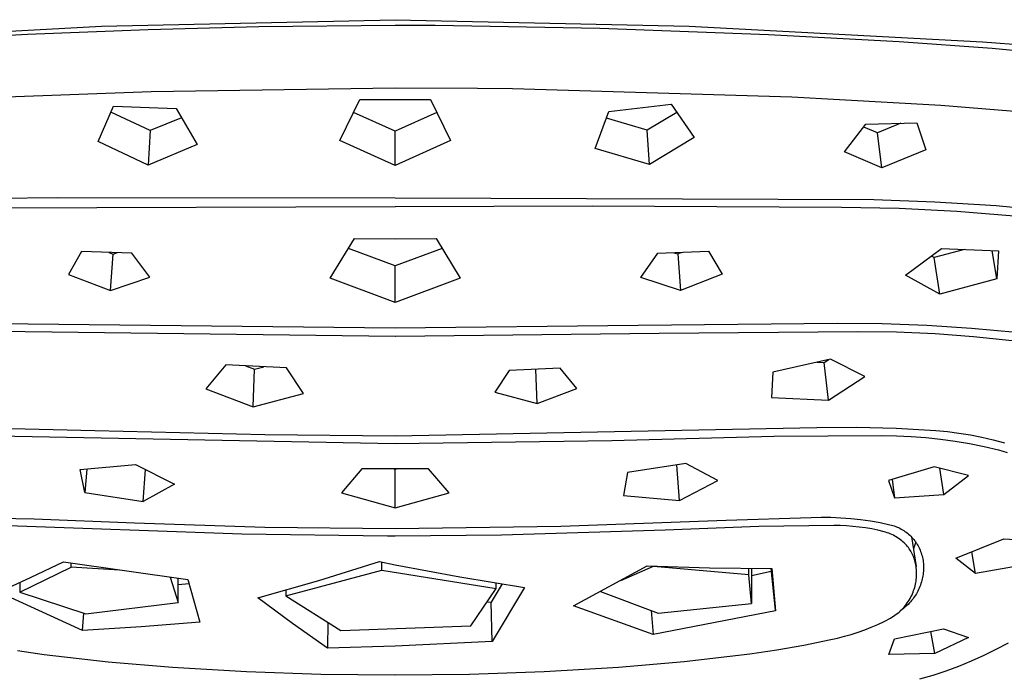
# Model space of a CAD drawing. Units: millimetres. Extents: x -734 to 384, y -1503 to 1568.
# Drawn here: x 255 to 302, y 1104 to 1135 of the extents above; entities that cross this region are included whole.
import ezdxf

# ---------------------------------------------------------------- set-up
doc = ezdxf.new("R2010")
doc.units = ezdxf.units.MM
doc.header["$MEASUREMENT"] = 0
doc.layers.add('Default', color=7, linetype='Continuous', true_color=0x000000)

msp = doc.modelspace()

# ---------------------------------------------------------------- linework, layer by layer
at = {"layer": 'Default', "color": 7, "true_color": 0xffffff}
for p, q in [((244.399, 1134.288), (258.559, 1135.049)), ((258.559, 1135.049), (272.736, 1135.362)), ((266.161, 1135.017), (260.817, 1134.873)), ((272.736, 1135.089), (266.161, 1135.017)), ((272.736, 1135.362), (286.913, 1135.049)), ((274.658, 1135.082), (272.736, 1135.089)), ((282.609, 1134.936), (274.658, 1135.082)), ((290.741, 1134.635), (282.609, 1134.936)), ((286.913, 1135.049), (301.073, 1134.288)), ((254.995, 1134.647), (247.222, 1134.22)), ((260.817, 1134.873), (254.995, 1134.647)), ((297.056, 1134.296), (290.741, 1134.635)), ((301.536, 1133.978), (297.056, 1134.296)), ((301.073, 1134.288), (303.299, 1134.131)), ((306.007, 1133.553), (301.536, 1133.978)), ((260.957, 1131.889), (252.26, 1131.553)), ((272.736, 1132.058), (260.957, 1131.889)), ((276.713, 1132.039), (272.736, 1132.058)), ((278.388, 1132.019), (276.713, 1132.039)), ((291.866, 1131.617), (278.388, 1132.019)), ((294.173, 1131.504), (291.866, 1131.617)), ((258.403, 1129.493), (259.141, 1131.185)), ((259.141, 1131.185), (262.173, 1131.084)), ((270.061, 1129.541), (271.033, 1131.516)), ((271.033, 1131.516), (272.736, 1131.511)), ((272.736, 1131.511), (274.437, 1131.517)), ((274.437, 1131.517), (275.411, 1129.541)), ((283.041, 1130.938), (286.049, 1131.293)), ((286.049, 1131.293), (287.157, 1129.686)), ((299.065, 1131.217), (294.173, 1131.504)), ((303.949, 1130.828), (299.065, 1131.217)), ((260.916, 1130.014), (259.022, 1130.904)), ((262.173, 1131.084), (263.182, 1129.335)), ((272.736, 1129.984), (270.728, 1130.885)), ((274.743, 1130.884), (272.736, 1129.984)), ((282.388, 1129.15), (283.041, 1130.938)), ((286.319, 1130.893), (284.899, 1130.04)), ((262.429, 1130.633), (260.916, 1130.014)), ((284.899, 1130.04), (282.926, 1130.616)), ((294.409, 1128.981), (295.45, 1130.325)), ((296.006, 1129.905), (295.34, 1130.18)), ((295.45, 1130.325), (297.911, 1130.386)), ((297.13, 1130.364), (296.006, 1129.905)), ((297.911, 1130.386), (298.339, 1129.091)), ((260.916, 1130.014), (260.817, 1128.345)), ((272.736, 1128.321), (272.736, 1129.984)), ((285.001, 1128.371), (284.899, 1130.04)), ((296.212, 1128.216), (296.006, 1129.905)), ((260.817, 1128.345), (258.403, 1129.493)), ((263.182, 1129.335), (260.817, 1128.345)), ((272.736, 1128.321), (270.061, 1129.541)), ((275.411, 1129.541), (272.736, 1128.321)), ((287.157, 1129.686), (285.001, 1128.371)), ((285.001, 1128.371), (282.388, 1129.15)), ((296.212, 1128.216), (294.409, 1128.981)), ((298.339, 1129.091), (296.212, 1128.216)), ((256.424, 1126.768), (251.709, 1126.716)), ((272.736, 1126.751), (256.424, 1126.768)), ((295.831, 1126.668), (272.736, 1126.751)), ((298.779, 1126.564), (295.831, 1126.668)), ((301.723, 1126.375), (298.779, 1126.564)), ((272.736, 1126.341), (249.414, 1126.254)), ((272.749, 1126.341), (272.736, 1126.341)), ((282.235, 1126.362), (272.749, 1126.341)), ((294.271, 1126.299), (282.235, 1126.362)), ((297.051, 1126.252), (294.271, 1126.299)), ((299.829, 1126.113), (297.051, 1126.252)), ((302.6, 1125.882), (299.829, 1126.113)), ((304.66, 1126.101), (301.723, 1126.375)), ((269.596, 1122.899), (270.767, 1124.806)), ((270.767, 1124.806), (272.736, 1124.798)), ((272.736, 1124.798), (274.704, 1124.807)), ((274.704, 1124.807), (275.876, 1122.899)), ((257.599, 1124.185), (256.976, 1123.071)), ((260.032, 1124.104), (257.599, 1124.185)), ((258.922, 1124.138), (259.133, 1124.059)), ((259.004, 1122.302), (259.133, 1124.059)), ((259.133, 1124.059), (259.334, 1124.125)), ((260.899, 1122.937), (260.032, 1124.104)), ((272.736, 1123.488), (270.475, 1124.321)), ((274.996, 1124.32), (272.736, 1123.488)), ((284.583, 1122.92), (285.408, 1124.093)), ((285.408, 1124.093), (287.845, 1124.196)), ((286.179, 1124.123), (286.377, 1124.061)), ((286.58, 1124.139), (286.377, 1124.061)), ((286.377, 1124.061), (286.507, 1122.303)), ((287.845, 1124.196), (288.511, 1123.09)), ((297.352, 1123.031), (299.098, 1124.328)), ((300.2, 1124.275), (298.743, 1123.889)), ((299.098, 1124.328), (301.837, 1124.212)), ((301.765, 1122.859), (301.54, 1124.222)), ((301.837, 1124.212), (301.765, 1122.859)), ((298.743, 1123.889), (298.61, 1123.961)), ((299.006, 1122.12), (298.743, 1123.889)), ((256.976, 1123.071), (259.004, 1122.302)), ((272.736, 1121.727), (272.736, 1123.488)), ((288.511, 1123.09), (286.507, 1122.303)), ((259.004, 1122.302), (260.899, 1122.937)), ((272.736, 1121.727), (269.596, 1122.899)), ((275.876, 1122.899), (272.736, 1121.727)), ((286.507, 1122.303), (284.583, 1122.92)), ((299.006, 1122.12), (297.352, 1123.031)), ((301.765, 1122.859), (299.006, 1122.12)), ((251.763, 1120.726), (272.736, 1120.494)), ((284.461, 1120.619), (294.075, 1120.725)), ((294.075, 1120.725), (296.232, 1120.708)), ((296.232, 1120.708), (298.389, 1120.629)), ((253.601, 1120.332), (272.736, 1120.102)), ((272.736, 1120.494), (284.461, 1120.619)), ((272.746, 1120.102), (285.466, 1120.245)), ((285.466, 1120.245), (295.049, 1120.325)), ((295.049, 1120.325), (296.917, 1120.307)), ((296.917, 1120.307), (298.782, 1120.227)), ((298.389, 1120.629), (300.542, 1120.489)), ((298.782, 1120.227), (300.645, 1120.086)), ((300.542, 1120.489), (302.69, 1120.287)), ((272.736, 1120.102), (272.746, 1120.102)), ((300.645, 1120.086), (302.501, 1119.885)), ((293.73, 1118.992), (290.963, 1118.366)), ((293.077, 1118.841), (293.43, 1118.826)), ((293.43, 1118.826), (293.662, 1118.976)), ((293.646, 1117.01), (293.43, 1118.826)), ((295.395, 1118.153), (293.73, 1118.992)), ((264.558, 1118.713), (263.594, 1117.547)), ((267.495, 1118.574), (264.558, 1118.713)), ((265.515, 1118.664), (265.944, 1118.505)), ((265.878, 1116.688), (265.944, 1118.505)), ((265.944, 1118.505), (266.398, 1118.621)), ((268.309, 1117.325), (267.495, 1118.574)), ((278.227, 1118.438), (277.541, 1117.39)), ((280.69, 1118.554), (278.227, 1118.438)), ((279.577, 1116.854), (279.518, 1118.495)), ((281.491, 1117.575), (280.69, 1118.554)), ((290.963, 1118.366), (290.897, 1117.141)), ((293.646, 1117.01), (295.395, 1118.153)), ((263.594, 1117.547), (265.878, 1116.688)), ((277.541, 1117.39), (279.577, 1116.854)), ((279.577, 1116.854), (281.491, 1117.575)), ((265.878, 1116.688), (268.309, 1117.325)), ((290.897, 1117.141), (293.646, 1117.01)), ((251.49, 1115.699), (258.236, 1115.552)), ((258.236, 1115.552), (266.442, 1115.346)), ((272.736, 1115.289), (293.075, 1115.691)), ((293.075, 1115.691), (294.991, 1115.705)), ((294.991, 1115.705), (296.906, 1115.655)), ((296.906, 1115.655), (298.819, 1115.541)), ((298.819, 1115.541), (299.378, 1115.489)), ((299.378, 1115.489), (299.935, 1115.419)), ((252.379, 1115.314), (272.736, 1114.911)), ((266.442, 1115.346), (272.736, 1115.289)), ((272.736, 1114.911), (283.188, 1115.06)), ((283.188, 1115.06), (290.998, 1115.277)), ((290.998, 1115.277), (296.215, 1115.299)), ((296.215, 1115.299), (296.925, 1115.29)), ((296.925, 1115.29), (297.634, 1115.258)), ((297.634, 1115.258), (298.342, 1115.205)), ((298.342, 1115.205), (299.048, 1115.129)), ((299.048, 1115.129), (299.752, 1115.032)), ((299.752, 1115.032), (300.452, 1114.913)), ((299.935, 1115.419), (300.489, 1115.33)), ((300.489, 1115.33), (301.04, 1115.224)), ((301.04, 1115.224), (301.587, 1115.098)), ((301.587, 1115.098), (302.13, 1114.955)), ((300.452, 1114.913), (301.148, 1114.773)), ((301.148, 1114.773), (301.84, 1114.611)), ((301.84, 1114.611), (302.052, 1114.551)), ((302.052, 1114.551), (302.262, 1114.484)), ((257.527, 1113.659), (260.211, 1113.904)), ((257.76, 1112.555), (257.527, 1113.659)), ((257.854, 1113.686), (257.76, 1112.555)), ((260.211, 1113.904), (262.093, 1112.956)), ((260.576, 1112.115), (260.68, 1113.665)), ((271.127, 1113.695), (270.136, 1112.534)), ((272.736, 1113.689), (271.127, 1113.695)), ((272.673, 1113.689), (272.736, 1113.672)), ((274.345, 1113.695), (272.736, 1113.689)), ((272.736, 1113.672), (272.799, 1113.689)), ((272.736, 1111.813), (272.736, 1113.672)), ((275.335, 1112.534), (274.345, 1113.695)), ((286.754, 1113.959), (283.947, 1113.511)), ((286.448, 1112.173), (286.317, 1113.887)), ((288.302, 1113.136), (286.754, 1113.959)), ((298.736, 1113.796), (296.539, 1113.136)), ((300.395, 1113.381), (298.736, 1113.796)), ((299.211, 1112.454), (299.011, 1113.725)), ((283.947, 1113.511), (283.75, 1112.408)), ((286.448, 1112.173), (288.302, 1113.136)), ((296.539, 1113.136), (296.831, 1112.3)), ((296.706, 1113.185), (296.831, 1112.3)), ((299.211, 1112.454), (300.395, 1113.381)), ((262.093, 1112.956), (260.576, 1112.115)), ((257.76, 1112.555), (260.576, 1112.115)), ((270.136, 1112.534), (272.736, 1111.813)), ((272.736, 1111.813), (275.335, 1112.534)), ((283.75, 1112.408), (286.448, 1112.173)), ((296.831, 1112.3), (299.211, 1112.454)), ((252.03, 1111.343), (255.322, 1111.282)), ((255.322, 1111.282), (260.149, 1111.087)), ((280.723, 1110.928), (288.706, 1111.226)), ((288.706, 1111.226), (292.803, 1111.344)), ((292.803, 1111.344), (293.281, 1111.359)), ((293.281, 1111.359), (293.759, 1111.357)), ((293.759, 1111.357), (294.238, 1111.338)), ((294.238, 1111.338), (294.715, 1111.303)), ((294.715, 1111.303), (295.19, 1111.252)), ((295.19, 1111.252), (295.664, 1111.184)), ((295.664, 1111.184), (296.135, 1111.101)), ((265.335, 1110.546), (253.6, 1110.966)), ((260.149, 1111.087), (266.441, 1110.886)), ((266.441, 1110.886), (272.736, 1110.814)), ((272.736, 1110.814), (280.723, 1110.928)), ((285.761, 1110.738), (277.858, 1110.495)), ((290.276, 1110.92), (285.761, 1110.738)), ((293.904, 1110.964), (290.276, 1110.92)), ((294.209, 1110.959), (293.904, 1110.964)), ((294.514, 1110.945), (294.209, 1110.959)), ((294.818, 1110.921), (294.514, 1110.945)), ((295.122, 1110.888), (294.818, 1110.921)), ((295.424, 1110.846), (295.122, 1110.888)), ((295.725, 1110.794), (295.424, 1110.846)), ((296.024, 1110.732), (295.725, 1110.794)), ((296.32, 1110.662), (296.024, 1110.732)), ((296.135, 1111.101), (296.603, 1111.001)), ((296.603, 1111.001), (296.674, 1110.983)), ((296.674, 1110.983), (296.744, 1110.963)), ((296.744, 1110.963), (296.813, 1110.94)), ((296.813, 1110.94), (296.882, 1110.915)), ((296.882, 1110.915), (296.949, 1110.888)), ((296.949, 1110.888), (297.016, 1110.858)), ((297.016, 1110.858), (297.081, 1110.826)), ((297.081, 1110.826), (297.146, 1110.792)), ((297.146, 1110.792), (297.209, 1110.755)), ((297.209, 1110.755), (297.271, 1110.717)), ((297.271, 1110.717), (297.331, 1110.676)), ((272.366, 1110.448), (265.335, 1110.546)), ((272.736, 1110.448), (272.366, 1110.448)), ((277.858, 1110.495), (272.736, 1110.448)), ((296.398, 1110.64), (296.32, 1110.662)), ((296.474, 1110.615), (296.398, 1110.64)), ((296.55, 1110.587), (296.474, 1110.615)), ((296.624, 1110.557), (296.55, 1110.587)), ((296.697, 1110.525), (296.624, 1110.557)), ((296.77, 1110.489), (296.697, 1110.525)), ((296.841, 1110.452), (296.77, 1110.489)), ((296.91, 1110.412), (296.841, 1110.452)), ((296.978, 1110.369), (296.91, 1110.412)), ((297.045, 1110.324), (296.978, 1110.369)), ((297.11, 1110.277), (297.045, 1110.324)), ((297.173, 1110.228), (297.11, 1110.277)), ((297.235, 1110.176), (297.173, 1110.228)), ((297.331, 1110.676), (297.39, 1110.633)), ((297.39, 1110.633), (297.448, 1110.588)), ((297.448, 1110.588), (297.504, 1110.542)), ((297.504, 1110.542), (297.558, 1110.493)), ((297.558, 1110.493), (297.61, 1110.442)), ((297.61, 1110.442), (297.661, 1110.39)), ((297.649, 1110.408), (297.864, 1108.986)), ((297.661, 1110.39), (297.71, 1110.336)), ((297.71, 1110.336), (297.757, 1110.28)), ((297.757, 1110.28), (297.802, 1110.223)), ((299.788, 1109.389), (302.105, 1110.313)), ((302.105, 1110.313), (304.478, 1110.18)), ((297.295, 1110.122), (297.235, 1110.176)), ((297.353, 1110.067), (297.295, 1110.122)), ((297.408, 1110.009), (297.353, 1110.067)), ((297.453, 1109.954), (297.408, 1110.009)), ((297.495, 1109.897), (297.453, 1109.954)), ((297.536, 1109.839), (297.495, 1109.897)), ((297.574, 1109.78), (297.536, 1109.839)), ((297.611, 1109.719), (297.574, 1109.78)), ((297.847, 1110.17), (297.735, 1109.837)), ((297.802, 1110.223), (297.845, 1110.164)), ((297.845, 1110.164), (297.886, 1110.104)), ((297.886, 1110.104), (297.925, 1110.042)), ((297.925, 1110.042), (297.962, 1109.979)), ((297.962, 1109.979), (297.996, 1109.915)), ((297.996, 1109.915), (298.028, 1109.847)), ((298.028, 1109.847), (298.058, 1109.778)), ((298.058, 1109.778), (298.086, 1109.709)), ((297.645, 1109.657), (297.611, 1109.719)), ((297.678, 1109.594), (297.645, 1109.657)), ((297.708, 1109.53), (297.678, 1109.594)), ((297.735, 1109.465), (297.708, 1109.53)), ((297.761, 1109.399), (297.735, 1109.465)), ((297.784, 1109.332), (297.761, 1109.399)), ((297.805, 1109.265), (297.784, 1109.332)), ((298.086, 1109.709), (298.111, 1109.638)), ((298.111, 1109.638), (298.134, 1109.567)), ((298.134, 1109.567), (298.154, 1109.495)), ((298.154, 1109.495), (298.172, 1109.422)), ((298.172, 1109.422), (298.188, 1109.349)), ((298.188, 1109.349), (298.201, 1109.275)), ((298.201, 1109.275), (298.211, 1109.201)), ((300.732, 1108.654), (299.788, 1109.389)), ((300.732, 1108.654), (300.553, 1109.69)), ((254.624, 1107.749), (257.099, 1108.958)), ((255.168, 1108.464), (256.734, 1109.214)), ((256.734, 1109.214), (262.735, 1108.357)), ((257.099, 1108.958), (257.099, 1109.156)), ((259.428, 1108.805), (257.099, 1108.958)), ((267.463, 1107.564), (272.097, 1108.81)), ((269.054, 1108.315), (271.979, 1109.218)), ((271.979, 1109.218), (272.736, 1109.07)), ((272.097, 1108.81), (272.097, 1109.194)), ((272.097, 1108.81), (277.614, 1107.917)), ((272.736, 1109.07), (275.846, 1108.494)), ((281.341, 1107.092), (284.884, 1109.011)), ((283.619, 1108.31), (285.197, 1108.999)), ((284.884, 1109.011), (287.892, 1108.919)), ((289.791, 1108.587), (285.197, 1108.979)), ((287.892, 1108.919), (290.902, 1108.881)), ((289.791, 1108.587), (289.791, 1108.888)), ((289.924, 1108.887), (289.924, 1107.198)), ((290.858, 1108.881), (291.072, 1106.882)), ((290.902, 1108.881), (291.076, 1106.851)), ((297.824, 1109.196), (297.805, 1109.265)), ((297.84, 1109.127), (297.824, 1109.196)), ((297.854, 1109.058), (297.84, 1109.127)), ((297.865, 1108.988), (297.854, 1109.058)), ((297.874, 1108.918), (297.865, 1108.988)), ((297.883, 1108.839), (297.874, 1108.918)), ((297.889, 1108.76), (297.883, 1108.839)), ((298.211, 1109.201), (298.22, 1109.126)), ((298.22, 1109.126), (298.225, 1109.052)), ((298.227, 1108.827), (298.223, 1108.752)), ((298.225, 1109.052), (298.228, 1108.977)), ((298.229, 1108.902), (298.227, 1108.827)), ((298.228, 1108.977), (298.229, 1108.902)), ((303.618, 1109.148), (300.732, 1108.654)), ((253.587, 1107.744), (255.168, 1108.464)), ((261.876, 1108.467), (262.264, 1107.248)), ((262.264, 1107.248), (262.264, 1108.417)), ((262.735, 1108.357), (263.301, 1106.306)), ((275.846, 1108.494), (278.966, 1107.974)), ((289.924, 1107.198), (289.791, 1108.587)), ((290.87, 1108.737), (289.924, 1108.538)), ((297.868, 1108.284), (297.878, 1108.363)), ((297.878, 1108.363), (297.886, 1108.442)), ((297.886, 1108.442), (297.89, 1108.521)), ((297.892, 1108.68), (297.889, 1108.76)), ((297.89, 1108.521), (297.893, 1108.601)), ((297.893, 1108.601), (297.892, 1108.68)), ((298.164, 1108.382), (298.145, 1108.31)), ((298.181, 1108.455), (298.164, 1108.382)), ((298.195, 1108.529), (298.181, 1108.455)), ((298.207, 1108.603), (298.195, 1108.529)), ((298.216, 1108.677), (298.207, 1108.603)), ((298.223, 1108.752), (298.216, 1108.677)), ((254.624, 1108.212), (254.624, 1107.749)), ((262.792, 1108.143), (262.264, 1108.098)), ((266.112, 1107.471), (269.054, 1108.315)), ((267.463, 1107.851), (267.463, 1107.564)), ((276.391, 1106.119), (277.614, 1107.917)), ((277.899, 1108.145), (277.368, 1107.267)), ((278.966, 1107.974), (277.417, 1105.37)), ((277.614, 1107.917), (277.614, 1108.192)), ((297.75, 1107.822), (297.776, 1107.897)), ((297.776, 1107.897), (297.8, 1107.973)), ((297.8, 1107.973), (297.821, 1108.05)), ((297.821, 1108.05), (297.839, 1108.127)), ((297.839, 1108.127), (297.855, 1108.205)), ((297.855, 1108.205), (297.868, 1108.284)), ((297.989, 1107.871), (297.955, 1107.8)), ((298.021, 1107.942), (297.989, 1107.871)), ((298.05, 1108.015), (298.021, 1107.942)), ((298.077, 1108.089), (298.05, 1108.015)), ((298.101, 1108.163), (298.077, 1108.089)), ((298.123, 1108.238), (298.101, 1108.163)), ((298.145, 1108.31), (298.123, 1108.238)), ((257.642, 1105.897), (253.587, 1107.744)), ((254.624, 1107.749), (257.813, 1106.694)), ((267.78, 1106.242), (266.112, 1107.471)), ((267.463, 1107.564), (270.115, 1105.901)), ((282.638, 1107.779), (285.42, 1106.732)), ((297.534, 1107.368), (297.577, 1107.441)), ((297.577, 1107.441), (297.617, 1107.516)), ((297.617, 1107.516), (297.654, 1107.592)), ((297.703, 1107.405), (297.653, 1107.344)), ((297.654, 1107.592), (297.689, 1107.669)), ((297.689, 1107.669), (297.721, 1107.748)), ((297.75, 1107.467), (297.703, 1107.405)), ((297.721, 1107.748), (297.75, 1107.822)), ((297.795, 1107.531), (297.75, 1107.467)), ((297.839, 1107.596), (297.795, 1107.531)), ((297.88, 1107.663), (297.839, 1107.596)), ((297.918, 1107.731), (297.88, 1107.663)), ((297.955, 1107.8), (297.918, 1107.731)), ((257.813, 1106.694), (262.264, 1107.248)), ((277.368, 1107.267), (277.163, 1107.254)), ((277.417, 1105.37), (277.368, 1107.267)), ((285.176, 1105.699), (281.341, 1107.092)), ((285.42, 1106.732), (289.924, 1107.198)), ((297.176, 1106.899), (297.095, 1106.841)), ((297.107, 1106.843), (297.168, 1106.901)), ((297.168, 1106.901), (297.227, 1106.962)), ((297.254, 1106.96), (297.176, 1106.899)), ((297.227, 1106.962), (297.284, 1107.025)), ((297.331, 1107.023), (297.254, 1106.96)), ((297.284, 1107.025), (297.339, 1107.09)), ((297.406, 1107.089), (297.331, 1107.023)), ((297.339, 1107.09), (297.391, 1107.157)), ((297.391, 1107.157), (297.441, 1107.226)), ((297.478, 1107.157), (297.406, 1107.089)), ((297.441, 1107.226), (297.489, 1107.296)), ((297.548, 1107.228), (297.478, 1107.157)), ((297.489, 1107.296), (297.534, 1107.368)), ((297.602, 1107.285), (297.548, 1107.228)), ((297.653, 1107.344), (297.602, 1107.285)), ((257.642, 1105.897), (257.715, 1106.726)), ((285.092, 1106.856), (285.176, 1105.699)), ((291.076, 1106.851), (285.176, 1105.699)), ((296.325, 1106.337), (296.628, 1106.494)), ((296.628, 1106.494), (296.701, 1106.537)), ((296.701, 1106.537), (296.773, 1106.582)), ((296.773, 1106.582), (296.843, 1106.629)), ((296.843, 1106.629), (296.912, 1106.679)), ((296.912, 1106.679), (296.979, 1106.731)), ((296.979, 1106.731), (297.044, 1106.786)), ((297.044, 1106.786), (297.107, 1106.843)), ((260.473, 1106.076), (257.642, 1105.897)), ((263.301, 1106.306), (260.473, 1106.076)), ((269.47, 1105.041), (267.78, 1106.242)), ((269.492, 1106.292), (269.47, 1105.041)), ((270.115, 1105.901), (276.391, 1106.119)), ((295.387, 1105.929), (295.704, 1106.055)), ((295.704, 1106.055), (296.017, 1106.191)), ((296.017, 1106.191), (296.325, 1106.337)), ((296.825, 1105.489), (299.194, 1105.98)), ((299.194, 1105.98), (300.401, 1105.56)), ((293.748, 1105.465), (294.082, 1105.535)), ((294.082, 1105.535), (294.413, 1105.617)), ((294.413, 1105.617), (294.741, 1105.711)), ((294.741, 1105.711), (295.066, 1105.815)), ((295.066, 1105.815), (295.387, 1105.929)), ((296.554, 1104.743), (296.825, 1105.489)), ((298.764, 1104.786), (298.583, 1105.85)), ((300.401, 1105.56), (298.764, 1104.786)), ((272.736, 1105.139), (269.47, 1105.041)), ((277.417, 1105.37), (272.736, 1105.139)), ((291.149, 1104.962), (292.452, 1105.193)), ((292.452, 1105.193), (293.748, 1105.465)), ((302.304, 1105.285), (301.722, 1104.974)), ((254.512, 1104.933), (255.805, 1104.747)), ((255.805, 1104.747), (258.892, 1104.386)), ((286.675, 1104.395), (289.839, 1104.771)), ((289.839, 1104.771), (291.149, 1104.962)), ((298.764, 1104.786), (296.554, 1104.743)), ((301.129, 1104.684), (300.527, 1104.414)), ((301.722, 1104.974), (301.129, 1104.684)), ((258.892, 1104.386), (261.989, 1104.122)), ((261.989, 1104.122), (265.564, 1103.915)), ((279.916, 1103.915), (283.501, 1104.124)), ((283.501, 1104.124), (286.675, 1104.395)), ((299.916, 1104.165), (299.297, 1103.936)), ((300.527, 1104.414), (299.916, 1104.165)), ((265.564, 1103.915), (269.144, 1103.793)), ((269.144, 1103.793), (272.725, 1103.758)), ((272.725, 1103.758), (272.736, 1103.758)), ((272.736, 1103.758), (276.327, 1103.793)), ((276.327, 1103.793), (279.916, 1103.915)), ((298.671, 1103.728), (298.038, 1103.542)), ((299.297, 1103.936), (298.671, 1103.728))]:
    msp.add_line(p, q, dxfattribs=at)

doc.saveas('drawing.dxf')
